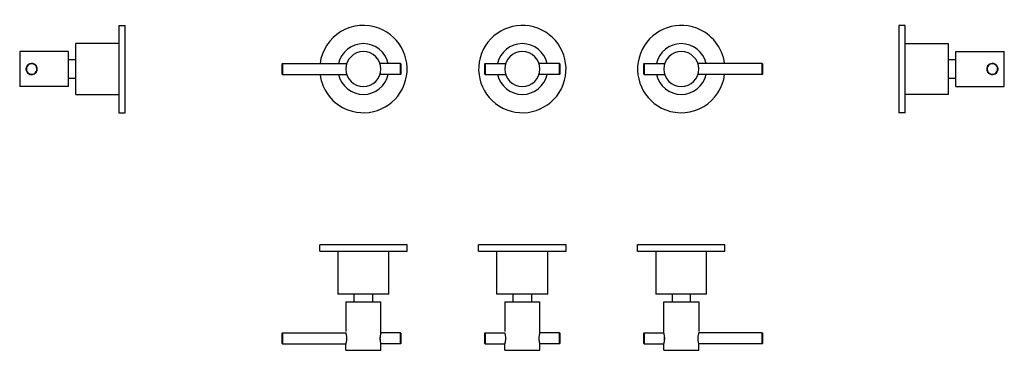
# Model space of a CAD drawing. Units: millimetres. Extents: x -46 to 574, y 273 to 481.
import ezdxf

# ---------------------------------------------------------------- set-up
doc = ezdxf.new("R2010")
doc.units = ezdxf.units.MM
doc.layers.get('0').update_dxf_attribs({"color": 106, "lineweight": 0})

# ---------------------------------------------------------------- blocks, each defined once
blk = doc.blocks.new('a', base_point=(87.126923, 176.222641))
at = {"color": 0, "linetype": 'Continuous', "lineweight": 30}
for p, q in [((119.152465, 446.840223), (119.152465, 452.954881)), ((119.351822, 453.155571), (119.152483, 452.956156)), ((119.352465, 453.154885), (119.352465, 446.669637)), ((119.352465, 453.154885), (159.857132, 453.154885)), ((193.617794, 453.154884), (180.7139, 453.154884)), ((193.617794, 451.083747), (193.617794, 453.154884)), ((193.816682, 452.953647), (193.617813, 453.152375)), ((246.753249, 448.307669), (246.753249, 452.954859)), ((246.953221, 453.14629), (246.757245, 452.950794)), ((246.953249, 453.154883), (246.953249, 448.22602)), ((246.953249, 453.154883), (259.857199, 453.154883)), ((293.617794, 453.154884), (280.7139, 453.154884)), ((293.617794, 451.083747), (293.617794, 453.154884)), ((293.816682, 452.953647), (293.617813, 453.152375)), ((346.753249, 448.307669), (346.753249, 452.95486)), ((346.953221, 453.14629), (346.757245, 452.950794)), ((346.953249, 453.154883), (346.953249, 448.22602)), ((346.953249, 453.154883), (359.857199, 453.154883)), ((421.218578, 453.154882), (380.713877, 453.154882)), ((421.218578, 452.64013), (421.218578, 453.154882)), ((421.417313, 452.953181), (421.218586, 453.15173)), ((421.418578, 452.469544), (421.418578, 446.354886)), ((119.15373, 446.356586), (119.352458, 446.158037)), ((119.352465, 446.669637), (119.352465, 446.154885)), ((119.352465, 446.154885), (159.857167, 446.154885)), ((193.617794, 446.154884), (180.713844, 446.154884)), ((193.617794, 446.154884), (193.617794, 451.083747)), ((193.617823, 446.163477), (193.813798, 446.358973)), ((193.817794, 451.002097), (193.817794, 446.354907)), ((246.754361, 446.356119), (246.953231, 446.157391)), ((246.953249, 448.22602), (246.953249, 446.154883)), ((246.953249, 446.154883), (259.857143, 446.154883)), ((293.617794, 446.154884), (280.713844, 446.154884)), ((293.617794, 446.154884), (293.617794, 451.083747)), ((293.617823, 446.163477), (293.813798, 446.358973)), ((293.817794, 451.002097), (293.817794, 446.354907)), ((346.754361, 446.35612), (346.953231, 446.157392)), ((346.953249, 448.22602), (346.953249, 446.154883)), ((346.953249, 446.154883), (359.857143, 446.154883)), ((421.218578, 446.154882), (380.713911, 446.154882)), ((421.219221, 446.154196), (421.418561, 446.353611))]:
    blk.add_line(p, q, dxfattribs=at)
for points in [[(193.817795, 452.954865), (193.817795, 452.921753), (193.817795, 452.822784), (193.817795, 452.659973), (193.817795, 452.436676), (193.817795, 452.157257), (193.817795, 451.827545), (193.817795, 451.453949), (193.817795, 451.002106)], [(293.81778, 452.954865), (293.81778, 452.921753), (293.81778, 452.822784), (293.81778, 452.659973), (293.81778, 452.436676), (293.81778, 452.157257), (293.81778, 451.827545), (293.81778, 451.453949), (293.81778, 451.002106)], [(421.218567, 446.154877), (421.218567, 446.194275), (421.218567, 446.312561), (421.218567, 446.50592), (421.218567, 446.765625), (421.218567, 447.079224), (421.218567, 447.432159), (421.218567, 447.809509), (421.218567, 448.217407), (421.218567, 448.671234), (421.218567, 449.162201), (421.218567, 449.67749), (421.218567, 450.201111), (421.218567, 450.715424), (421.218567, 451.203003), (421.218567, 451.64856), (421.218567, 452.040436), (421.218567, 452.371521), (421.218567, 452.640137)], [(421.418579, 452.954865), (421.418579, 452.926605), (421.418579, 452.842194), (421.418579, 452.70285), (421.418579, 452.469543)], [(119.152466, 446.354889), (119.152466, 446.383179), (119.152466, 446.46759), (119.152466, 446.606903), (119.152466, 446.84021)], [(246.75325, 446.354919), (246.75325, 446.388031), (246.75325, 446.487), (246.75325, 446.649811), (246.75325, 446.873077), (246.75325, 447.152496), (246.75325, 447.482239), (246.75325, 447.855835), (246.75325, 448.307678)], [(346.753235, 446.354919), (346.753235, 446.388031), (346.753235, 446.487), (346.753235, 446.649811), (346.753235, 446.873077), (346.753235, 447.152496), (346.753235, 447.482239), (346.753235, 447.855835), (346.753235, 448.307678)]]:
    blk.add_lwpolyline(points, dxfattribs=at)
for centre, radius, start, end in [((170.285522, 449.654884), 27.5, 69.168008, 172.687977), ((270.285522, 449.654884), 27.5, 69.168008, 249.168008), ((370.285522, 449.654884), 27.5, 69.168008, 249.168008), ((170.285522, 449.654884), 27.5, 249.168008, 69.168008), ((270.285522, 449.654884), 27.5, 249.168008, 69.168008), ((370.285522, 449.654884), 27.5, 7.312017, 69.168008), ((170.285079, 449.655519), 15.999362, 89.998416, 167.366191), ((170.285964, 449.655519), 15.999362, 12.633804, 90.001584), ((270.285079, 449.655519), 15.999362, 89.998416, 167.366199), ((270.285964, 449.655519), 15.999362, 12.633804, 90.001584), ((370.285079, 449.655519), 15.999362, 89.998416, 167.366199), ((370.285964, 449.655519), 15.999362, 12.633796, 90.001584), ((170.285522, 449.654883), 11, 0, 180), ((270.285522, 449.654883), 11, 0, 180), ((370.285522, 449.654883), 11, 0, 180), ((170.285522, 449.654884), 27.5, 187.31202, 249.168008), ((170.285079, 449.654244), 15.999362, 192.633783, 270.001584), ((170.285522, 449.654883), 11, 180, 0), ((170.285964, 449.654244), 15.999362, 269.998416, 347.366212), ((270.285079, 449.654244), 15.999362, 192.633791, 270.001584), ((270.285522, 449.654883), 11, 180, 0), ((270.285964, 449.654244), 15.999362, 269.998416, 347.366212), ((370.285079, 449.654244), 15.999362, 192.633791, 270.001584), ((370.285522, 449.654883), 11, 180, 360), ((370.285522, 449.654884), 27.5, 249.168008, 352.687973), ((370.285964, 449.654244), 15.999362, 269.998416, 347.366204)]:
    blk.add_arc(centre, radius, start, end, dxfattribs=at)
blk = doc.blocks.new('b', base_point=(87.126923, 278.877914))
at = {"color": 0, "linetype": 'Continuous', "lineweight": 30}
for p, q in [((180.065316, 338.900386), (142.785522, 338.900387)), ((142.785522, 334.900387), (142.785522, 338.900387)), ((154.285522, 334.900399), (154.285522, 307.900387)), ((197.785522, 338.900387), (180.065316, 338.900386)), ((180.065316, 334.900386), (197.785522, 334.900387)), ((186.285522, 307.900387), (186.285522, 334.900399)), ((197.785522, 334.900387), (197.785522, 338.900387)), ((280.065316, 338.900392), (242.785522, 338.900393)), ((242.785522, 334.900393), (242.785522, 338.900393)), ((254.285522, 307.900393), (254.285522, 334.900405)), ((297.785522, 338.900393), (280.065316, 338.900392)), ((280.065316, 334.900392), (297.785522, 334.900393)), ((286.285522, 307.900393), (286.285522, 334.900405)), ((297.785522, 334.900393), (297.785522, 338.900393)), ((380.065316, 338.900398), (342.785522, 338.900399)), ((342.785522, 334.900399), (342.785522, 338.900399)), ((354.285522, 334.900399), (354.285522, 307.900387)), ((397.785522, 338.900399), (380.065316, 338.900398)), ((380.065316, 334.900398), (397.785522, 334.900399)), ((386.285522, 307.900387), (386.285522, 334.900399)), ((397.785522, 334.900399), (397.785522, 338.900399)), ((170.285522, 307.900385), (154.285304, 307.900387)), ((164.535522, 303.000385), (164.535522, 307.900385)), ((186.285739, 307.900387), (170.285522, 307.900385)), ((176.035522, 307.900385), (176.035522, 303.000385)), ((270.285522, 307.900391), (254.285304, 307.900393)), ((264.535522, 303.000391), (264.535522, 307.900393)), ((286.285739, 307.900393), (270.285522, 307.900391)), ((276.035522, 307.900393), (276.035522, 303.000391)), ((370.285522, 307.900385), (354.285304, 307.900387)), ((364.535522, 307.900385), (364.535522, 303.000385)), ((386.285739, 307.900387), (370.285522, 307.900385)), ((376.035522, 303.000385), (376.035522, 307.900385)), ((159.285522, 303.000385), (159.285522, 284.323026)), ((181.285522, 283.600385), (181.285522, 303.000385)), ((259.285522, 303.000391), (259.285522, 284.323032)), ((281.285522, 283.600391), (281.285522, 303.000391)), ((359.285522, 283.600385), (359.285522, 303.000385)), ((381.285522, 303.000385), (381.285522, 284.323026)), ((119.152465, 281.723083), (119.152465, 283.300384)), ((119.155377, 283.296876), (119.352434, 283.49355)), ((119.352465, 283.500389), (119.352465, 281.827489)), ((119.352465, 283.500389), (159.285595, 283.500389)), ((119.352465, 281.827489), (119.352465, 276.500389)), ((181.285522, 283.600385), (181.285522, 283.500389)), ((193.617794, 283.500389), (181.285522, 283.500389)), ((193.617794, 276.805338), (193.617794, 283.500389)), ((193.817544, 283.300894), (193.618097, 283.500356)), ((193.817794, 283.300357), (193.817794, 276.987912)), ((246.753249, 283.012872), (246.753249, 283.300363)), ((246.7535, 283.3009), (246.952947, 283.500362)), ((246.953249, 283.500395), (246.953249, 283.195446)), ((246.953249, 283.500395), (259.285522, 283.500395)), ((246.953249, 283.195446), (246.953249, 276.500395)), ((281.285522, 283.600391), (281.285522, 283.500395)), ((293.617794, 283.500395), (281.285522, 283.500395)), ((293.617794, 276.805344), (293.617794, 283.500395)), ((293.817544, 283.3009), (293.618096, 283.500362)), ((293.817794, 283.300363), (293.817794, 276.987919)), ((346.753249, 283.012866), (346.753249, 283.300357)), ((346.7535, 283.300894), (346.952947, 283.500356)), ((346.953249, 283.500389), (346.953249, 283.19544)), ((346.953249, 283.500389), (359.285522, 283.500389)), ((346.953249, 283.19544), (346.953249, 276.500389)), ((359.285522, 283.600385), (359.285522, 283.500389)), ((421.218578, 283.500389), (381.285449, 283.500389)), ((421.218578, 278.173289), (421.218578, 283.500389)), ((421.415666, 283.296876), (421.21861, 283.49355)), ((421.418578, 283.300384), (421.418578, 278.277695)), ((119.352459, 276.502217), (119.153125, 276.701447)), ((119.352465, 276.500389), (159.285522, 276.500389)), ((159.285522, 276.400385), (159.285522, 276.50039)), ((159.285522, 272.500385), (159.285522, 276.400385)), ((193.617794, 276.500389), (181.285486, 276.500389)), ((181.285522, 276.400385), (181.285522, 276.500832)), ((181.285522, 272.500385), (181.285522, 276.400385)), ((193.617797, 276.504677), (193.815791, 276.702429)), ((193.817794, 276.987912), (193.817794, 276.700421)), ((246.953247, 276.504683), (246.755252, 276.702435)), ((246.953249, 276.500395), (259.285557, 276.500395)), ((259.285522, 276.400391), (259.285522, 276.500838)), ((259.285522, 272.500391), (259.285522, 276.400391)), ((293.617794, 276.500395), (281.285486, 276.500395)), ((281.285522, 276.400391), (281.285522, 276.500838)), ((281.285522, 272.500391), (281.285522, 276.400391)), ((293.617796, 276.504683), (293.815791, 276.702435)), ((293.817794, 276.987919), (293.817794, 276.700427)), ((346.953247, 276.504677), (346.755252, 276.702429)), ((346.953249, 276.500389), (359.285557, 276.500389)), ((359.285522, 276.400385), (359.285522, 276.500832)), ((359.285522, 272.500385), (359.285522, 276.400385)), ((421.218578, 276.500389), (381.285521, 276.500389)), ((381.285522, 276.400385), (381.285522, 276.50039)), ((381.285522, 272.500385), (381.285522, 276.400385)), ((421.218585, 276.502217), (421.417919, 276.701447)), ((421.418578, 278.277695), (421.418578, 276.700394)), ((159.285522, 272.500385), (181.285522, 272.500385)), ((259.285522, 272.500391), (281.285522, 272.500391)), ((359.285522, 272.500385), (381.285522, 272.500385))]:
    blk.add_line(p, q, dxfattribs=at)
for points in [[(142.785522, 334.900391), (142.826035, 334.900391), (142.945389, 334.900391), (143.139832, 334.900391), (143.405197, 334.900391), (143.736954, 334.900391), (144.13028, 334.900391), (144.580215, 334.900391), (145.092346, 334.900391), (145.677246, 334.900391), (146.336517, 334.900391), (147.071198, 334.900391), (147.881729, 334.900391), (148.767868, 334.900391), (149.728653, 334.900391), (150.76239, 334.900391), (151.866547, 334.900391), (153.037872, 334.900391), (154.272308, 334.900391), (155.565079, 334.900391), (156.910721, 334.900391), (158.303162, 334.900391), (159.73584, 334.900391), (161.201736, 334.900391), (162.693558, 334.900391), (164.203827, 334.900391), (165.724991, 334.900391), (167.249603, 334.900391), (168.77034, 334.900391), (170.280197, 334.900391), (171.772552, 334.900391), (173.241241, 334.900391), (174.680603, 334.900391), (176.085602, 334.900391), (177.451752, 334.900391), (178.775238, 334.900391), (180.065323, 334.900391)], [(242.785522, 334.900391), (242.826035, 334.900391), (242.945389, 334.900391), (243.139832, 334.900391), (243.405197, 334.900391), (243.736954, 334.900391), (244.13028, 334.900391), (244.580215, 334.900391), (245.092346, 334.900391), (245.677246, 334.900391), (246.336517, 334.900391), (247.071198, 334.900391), (247.881729, 334.900391), (248.767868, 334.900391), (249.728653, 334.900391), (250.76239, 334.900391), (251.866547, 334.900391), (253.037872, 334.900391), (254.272308, 334.900391), (255.565079, 334.900391), (256.910706, 334.900391), (258.303162, 334.900391), (259.73584, 334.900391), (261.201721, 334.900391), (262.693573, 334.900391), (264.203827, 334.900391), (265.725006, 334.900391), (267.249603, 334.900391), (268.770325, 334.900391), (270.280182, 334.900391), (271.772552, 334.900391), (273.241241, 334.900391), (274.680603, 334.900391), (276.085602, 334.900391), (277.451752, 334.900391), (278.775238, 334.900391), (280.065308, 334.900391)], [(342.785522, 334.900391), (342.82605, 334.900391), (342.945374, 334.900391), (343.139832, 334.900391), (343.405182, 334.900391), (343.736938, 334.900391), (344.13028, 334.900391), (344.5802, 334.900391), (345.092346, 334.900391), (345.677246, 334.900391), (346.336517, 334.900391), (347.071198, 334.900391), (347.881714, 334.900391), (348.767853, 334.900391), (349.728668, 334.900391), (350.76239, 334.900391), (351.866547, 334.900391), (353.037872, 334.900391), (354.272308, 334.900391), (355.565063, 334.900391), (356.910706, 334.900391), (358.303162, 334.900391), (359.73584, 334.900391), (361.201721, 334.900391), (362.693573, 334.900391), (364.203827, 334.900391), (365.725006, 334.900391), (367.249603, 334.900391), (368.770325, 334.900391), (370.280182, 334.900391), (371.772552, 334.900391), (373.241241, 334.900391), (374.680603, 334.900391), (376.085602, 334.900391), (377.451752, 334.900391), (378.775238, 334.900391), (380.065308, 334.900391)], [(159.285522, 303.000397), (159.325134, 303.000397), (159.443756, 303.000397), (159.640259, 303.000397), (159.913513, 303.000397), (160.261719, 303.000397), (160.681931, 303.000397), (161.171097, 303.000397), (161.726105, 303.000397), (162.342911, 303.000397), (163.016754, 303.000397), (163.742844, 303.000397), (164.516235, 303.000397), (165.331207, 303.000397), (166.181717, 303.000397), (167.061768, 303.000397), (167.965134, 303.000397), (168.885223, 303.000397), (169.815353, 303.000397), (170.74884, 303.000397), (171.679001, 303.000397), (172.599182, 303.000397), (173.502716, 303.000397), (174.38295, 303.000397), (175.233704, 303.000397), (176.04895, 303.000397), (176.822678, 303.000397), (177.549133, 303.000397), (178.223373, 303.000397), (178.840622, 303.000397), (179.396103, 303.000397), (179.885757, 303.000397), (180.306488, 303.000397), (180.655243, 303.000397), (180.929047, 303.000397), (181.126129, 303.000397), (181.245331, 303.000397), (181.285522, 303.000397)], [(259.285522, 303.000397), (259.325134, 303.000397), (259.443756, 303.000397), (259.640259, 303.000397), (259.913513, 303.000397), (260.261719, 303.000397), (260.681946, 303.000397), (261.171112, 303.000397), (261.726105, 303.000397), (262.342926, 303.000397), (263.016754, 303.000397), (263.742828, 303.000397), (264.516235, 303.000397), (265.331207, 303.000397), (266.181732, 303.000397), (267.061768, 303.000397), (267.965149, 303.000397), (268.885223, 303.000397), (269.815338, 303.000397), (270.74884, 303.000397), (271.679016, 303.000397), (272.599182, 303.000397), (273.502716, 303.000397), (274.382965, 303.000397), (275.233704, 303.000397), (276.04895, 303.000397), (276.822693, 303.000397), (277.549133, 303.000397), (278.223358, 303.000397), (278.840607, 303.000397), (279.396088, 303.000397), (279.885773, 303.000397), (280.306488, 303.000397), (280.655243, 303.000397), (280.929047, 303.000397), (281.126129, 303.000397), (281.245331, 303.000397), (281.285522, 303.000397)], [(359.285522, 303.000397), (359.325134, 303.000397), (359.443756, 303.000397), (359.640259, 303.000397), (359.913513, 303.000397), (360.261719, 303.000397), (360.681946, 303.000397), (361.171112, 303.000397), (361.726105, 303.000397), (362.342926, 303.000397), (363.016754, 303.000397), (363.742828, 303.000397), (364.516235, 303.000397), (365.331207, 303.000397), (366.181732, 303.000397), (367.061768, 303.000397), (367.965149, 303.000397), (368.885223, 303.000397), (369.815338, 303.000397), (370.74884, 303.000397), (371.679016, 303.000397), (372.599182, 303.000397), (373.502716, 303.000397), (374.382965, 303.000397), (375.233704, 303.000397), (376.04895, 303.000397), (376.822693, 303.000397), (377.549133, 303.000397), (378.223389, 303.000397), (378.840607, 303.000397), (379.396088, 303.000397), (379.885773, 303.000397), (380.306488, 303.000397), (380.655243, 303.000397), (380.929047, 303.000397), (381.126129, 303.000397), (381.245331, 303.000397), (381.285522, 303.000397)], [(119.152466, 276.700378), (119.152466, 276.737854), (119.152466, 276.84964), (119.152466, 277.033264), (119.152466, 277.284393), (119.152466, 277.597504), (119.152466, 277.965271), (119.152466, 278.379456), (119.152466, 278.830536), (119.152466, 279.308319), (119.152466, 279.801819), (119.152466, 280.299835), (119.152466, 280.791077), (119.152466, 281.264282), (119.152466, 281.723083)], [(159.285522, 276.500397), (159.296646, 276.535492), (159.329071, 276.639771), (159.38028, 276.810577), (159.446365, 277.043945), (159.521957, 277.334473), (159.601425, 277.676666), (159.679047, 278.064697), (159.748627, 278.49176), (159.804443, 278.950104), (159.841644, 279.430969), (159.856918, 279.924408), (159.848755, 280.419434), (159.817886, 280.905151), (159.767441, 281.371582), (159.698349, 281.827484)], [(159.698349, 281.827484), (159.619354, 282.240204), (159.536743, 282.605591), (159.457199, 282.916351), (159.387192, 283.166351), (159.332504, 283.349884), (159.297592, 283.46228), (159.285538, 283.500366)], [(181.285522, 283.500397), (181.274109, 283.464355), (181.24086, 283.357422), (181.188522, 283.182465), (181.121262, 282.943726), (181.044312, 282.646454), (180.963638, 282.296478), (180.885483, 281.900177), (180.816147, 281.464569), (180.761429, 280.997742), (180.726242, 280.508881), (180.713867, 280.008545), (180.725479, 279.508057), (180.759964, 279.018646), (180.814102, 278.550873), (180.883087, 278.114319), (180.96106, 277.716736), (181.041733, 277.36496), (181.118866, 277.065796), (181.186554, 276.825104), (181.239441, 276.64801), (181.273346, 276.538788), (181.285522, 276.500397)], [(246.75325, 276.700439), (246.75325, 276.737793), (246.75325, 276.849335), (246.75325, 277.032471), (246.75325, 277.28302), (246.75325, 277.595337), (246.75325, 277.96228), (246.75325, 278.37558), (246.75325, 278.825745), (246.75325, 279.302643), (246.75325, 279.795349), (246.75325, 280.292755), (246.75325, 280.783508), (246.75325, 281.256439), (246.75325, 281.700897), (246.75325, 282.106628), (246.75325, 282.4646), (246.75325, 282.766479), (246.75325, 283.012878)], [(259.378723, 283.195435), (259.329315, 283.360199), (259.297546, 283.462555), (259.285522, 283.500397)], [(259.285522, 276.500397), (259.296967, 276.536621), (259.330688, 276.64447), (259.383423, 276.820618), (259.450775, 277.060791), (259.528046, 277.360138), (259.60907, 277.712372), (259.687378, 278.110931), (259.756683, 278.548981), (259.811035, 279.018341), (259.845642, 279.509521), (259.857178, 280.011871), (259.844543, 280.513947), (259.80896, 281.004333), (259.753784, 281.472443), (259.68399, 281.908966), (259.605438, 282.305664), (259.524506, 282.655518), (259.447449, 282.952301), (259.378723, 283.195435)], [(281.285522, 283.500397), (281.274109, 283.464355), (281.240875, 283.357422), (281.188507, 283.182465), (281.121246, 282.943726), (281.044312, 282.646454), (280.963623, 282.296509), (280.885498, 281.900208), (280.816162, 281.4646), (280.761444, 280.997742), (280.726227, 280.508881), (280.713867, 280.008545), (280.725494, 279.508057), (280.759949, 279.018646), (280.814117, 278.550873), (280.883087, 278.114349), (280.96106, 277.716736), (281.041718, 277.36496), (281.118866, 277.065796), (281.186554, 276.825104), (281.239441, 276.64801), (281.273346, 276.538818), (281.285522, 276.500397)], [(346.753235, 276.700409), (346.753235, 276.737762), (346.753235, 276.849335), (346.753235, 277.03244), (346.753235, 277.28302), (346.753235, 277.595337), (346.753235, 277.96228), (346.753235, 278.37558), (346.753235, 278.825745), (346.753235, 279.302643), (346.753235, 279.795349), (346.753235, 280.292755), (346.753235, 280.783508), (346.753235, 281.256439), (346.753235, 281.700897), (346.753235, 282.106628), (346.753235, 282.4646), (346.753235, 282.766479), (346.753235, 283.012878)], [(359.378723, 283.195435), (359.329315, 283.360199), (359.297546, 283.462555), (359.285522, 283.500397)], [(359.285522, 276.500397), (359.296967, 276.536621), (359.330688, 276.64447), (359.383423, 276.820618), (359.450775, 277.060791), (359.528046, 277.360138), (359.60907, 277.712372), (359.687378, 278.110901), (359.756683, 278.54895), (359.811035, 279.018341), (359.845642, 279.509491), (359.857178, 280.011841), (359.844543, 280.513916), (359.80896, 281.004333), (359.753784, 281.472443), (359.68399, 281.908966), (359.605438, 282.305664), (359.524506, 282.655518), (359.447449, 282.952271), (359.378723, 283.195435)], [(381.285492, 283.500366), (381.274139, 283.464355), (381.240784, 283.357391), (381.188232, 283.182251), (381.121124, 282.943665), (381.044403, 282.646362), (380.963745, 282.296234), (380.885529, 281.900024), (380.816132, 281.464569), (380.761414, 280.99765), (380.726257, 280.508759), (380.713867, 280.008453), (380.725464, 279.507935), (380.759949, 279.018494), (380.814301, 278.551056), (380.883362, 278.11441), (380.961121, 277.716431), (381.041534, 277.364807), (381.118622, 277.065826), (381.186523, 276.825043), (381.239471, 276.647949), (381.273346, 276.538757), (381.285522, 276.500397)], [(193.617798, 276.500397), (193.617798, 276.536652), (193.617798, 276.639557), (193.617798, 276.805328)], [(293.617798, 276.500397), (293.617798, 276.536652), (293.617798, 276.639587), (293.617798, 276.805359)], [(421.218567, 276.500397), (421.218567, 276.529724), (421.218567, 276.618042), (421.218567, 276.76358), (421.218567, 276.961731), (421.218567, 277.205444), (421.218567, 277.485992), (421.218567, 277.793854), (421.218567, 278.173279)]]:
    blk.add_lwpolyline(points, dxfattribs=at)
at = {"color": 0, "linetype": 'Continuous', "lineweight": 0}
for points in [[(159.285522, 283.600372), (159.296722, 283.56723), (159.328964, 283.464447), (159.380157, 283.299408), (159.446381, 283.075439), (159.522598, 282.793945), (159.603668, 282.46109), (159.684219, 282.085083), (159.758163, 281.669373), (159.819885, 281.219543), (159.864594, 280.745026), (159.887863, 280.255463), (159.888214, 279.760742), (159.865662, 279.270874), (159.821564, 278.795746), (159.7603, 278.345001), (159.686676, 277.928101), (159.606232, 277.550781), (159.525085, 277.216522), (159.448639, 276.933319), (159.382019, 276.70755), (159.330292, 276.540619), (159.297424, 276.43576), (159.285522, 276.400391)], [(181.285522, 276.400391), (181.274353, 276.433472), (181.242142, 276.536163), (181.190979, 276.701141), (181.124771, 276.925018), (181.048553, 277.206451), (180.967468, 277.539215), (180.886902, 277.915222), (180.812958, 278.330933), (180.751205, 278.780762), (180.706482, 279.25531), (180.683197, 279.744904), (180.682816, 280.239655), (180.705368, 280.729584), (180.749451, 281.204742), (180.810699, 281.655548), (180.884338, 282.072479), (180.964798, 282.449829), (181.045929, 282.78418), (181.122391, 283.067444), (181.189011, 283.293243), (181.240753, 283.460114), (181.273621, 283.564972), (181.285522, 283.600372)], [(259.285522, 283.600403), (259.296722, 283.56723), (259.328979, 283.464447), (259.380157, 283.299408), (259.446381, 283.07547), (259.522583, 282.793945), (259.603668, 282.461121), (259.684235, 282.085083), (259.758148, 281.669373), (259.819885, 281.219574), (259.864594, 280.745056), (259.887848, 280.255493), (259.888214, 279.760773), (259.865662, 279.270874), (259.821564, 278.795746), (259.760315, 278.345001), (259.686676, 277.928101), (259.606232, 277.550812), (259.525085, 277.216522), (259.448639, 276.933319), (259.382019, 276.70755), (259.330292, 276.540649), (259.297424, 276.43576), (259.285522, 276.400391)], [(281.285522, 276.400391), (281.274353, 276.433472), (281.242126, 276.536163), (281.190979, 276.701141), (281.124756, 276.925018), (281.048553, 277.206451), (280.967468, 277.539246), (280.886902, 277.915222), (280.812958, 278.330963), (280.751221, 278.780792), (280.706482, 279.25531), (280.683197, 279.744904), (280.682831, 280.239655), (280.705353, 280.729584), (280.749451, 281.204773), (280.810699, 281.655548), (280.884338, 282.07251), (280.964783, 282.449829), (281.045929, 282.78418), (281.122375, 283.067444), (281.188995, 283.293243), (281.240753, 283.460144), (281.273621, 283.564972), (281.285522, 283.600403)], [(359.285522, 283.600372), (359.296692, 283.567261), (359.328888, 283.4646), (359.380066, 283.299652), (359.446289, 283.075806), (359.522491, 282.794342), (359.603577, 282.461517), (359.684143, 282.085541), (359.758087, 281.66983), (359.819824, 281.220001), (359.864563, 280.745483), (359.887848, 280.25589), (359.888214, 279.761139), (359.865692, 279.27121), (359.821594, 278.796021), (359.760345, 278.345245), (359.686707, 277.928284), (359.606262, 277.550934), (359.525116, 277.216614), (359.448639, 276.93338), (359.38205, 276.707581), (359.330292, 276.540649), (359.297424, 276.43576), (359.285522, 276.400391)], [(381.285522, 276.400391), (381.274353, 276.433472), (381.242126, 276.536194), (381.190948, 276.701202), (381.124756, 276.92511), (381.048523, 277.206573), (380.967438, 277.539398), (380.886871, 277.915497), (380.812927, 278.331268), (380.75116, 278.781158), (380.706451, 279.255707), (380.683167, 279.745331), (380.682831, 280.240143), (380.705414, 280.730072), (380.749512, 281.205292), (380.810791, 281.656097), (380.88443, 282.073029), (380.964905, 282.450317), (381.046051, 282.784637), (381.122498, 283.067841), (381.189087, 283.293579), (381.240814, 283.460419), (381.273651, 283.565155), (381.285522, 283.600372)]]:
    blk.add_lwpolyline(points, dxfattribs=at)
blk = doc.blocks.new('c', base_point=(119.023712, 176.222641))
at = {"color": 0, "linetype": 'Continuous', "lineweight": 30}
for p, q in [((507.188441, 477.154885), (507.188441, 423.952635)), ((511.188441, 477.154885), (507.188441, 477.154885)), ((511.188441, 423.952635), (511.188441, 477.154885)), ((511.18843, 465.654884), (538.188442, 465.654882)), ((543.088443, 449.654883), (543.088442, 460.655033)), ((543.088442, 460.654883), (573.588442, 460.654883)), ((573.588443, 449.654883), (573.588442, 460.654883)), ((543.088442, 455.404883), (538.188441, 455.404883)), ((543.088442, 438.654734), (543.088443, 449.654883)), ((573.588442, 438.654883), (573.588443, 449.654883)), ((538.18844, 443.904883), (543.088442, 443.904883)), ((543.088442, 438.654883), (573.588442, 438.654883)), ((538.188439, 433.654882), (511.188427, 433.654884)), ((507.188441, 423.952635), (507.188441, 422.154884)), ((511.188441, 422.154884), (507.188441, 422.154884))]:
    blk.add_line(p, q, dxfattribs=at)
for points in [[(538.188416, 465.654877), (538.188416, 465.615967), (538.188416, 465.499176), (538.188416, 465.30545), (538.188416, 465.035675), (538.188416, 464.690765), (538.188416, 464.272461), (538.188416, 463.783142), (538.188416, 463.225342), (538.188416, 462.601471), (538.188416, 461.914215), (538.188416, 461.167236), (538.188416, 460.36441), (538.188416, 459.509613), (538.188416, 458.606659), (538.188416, 457.660004), (538.188416, 456.674408), (538.188416, 455.654816), (538.188416, 454.606018), (538.188416, 453.53299), (538.188416, 452.44104), (538.188416, 451.335602), (538.188416, 450.221985), (538.188416, 449.105652), (538.188416, 447.991943), (538.188416, 446.886322), (538.188416, 445.794128), (538.188416, 444.720764), (538.188416, 443.671539), (538.188416, 442.651398), (538.188416, 441.665253), (538.188416, 440.717926), (538.188416, 439.81424), (538.188416, 438.958618), (538.188416, 438.154938), (538.188416, 437.407043), (538.188416, 436.718811), (538.188416, 436.093903), (538.188416, 435.535004), (538.188416, 435.044586), (538.188416, 434.625122), (538.188416, 434.279022), (538.188416, 434.008026), (538.188416, 433.81308), (538.188416, 433.695038), (538.188416, 433.654877)], [(511.188446, 422.154877), (511.188446, 422.184845), (511.188446, 422.273407), (511.188446, 422.418213), (511.188446, 422.61673), (511.188446, 422.866211), (511.188446, 423.163666), (511.188446, 423.506012), (511.188446, 423.952637)]]:
    blk.add_lwpolyline(points, dxfattribs=at)
at = {"color": 0, "linetype": 'Continuous', "lineweight": 0}
for points in [[(562.488464, 449.655731), (562.524902, 450.170441), (562.637207, 450.675201), (562.8172, 451.157257), (563.061584, 451.606171), (563.368225, 452.013062), (563.72876, 452.372406), (564.135132, 452.678925), (564.583679, 452.925446), (565.065918, 453.106445), (565.57074, 453.217194), (566.086975, 453.254364), (566.603333, 453.21759), (567.108215, 453.107239), (567.590576, 452.926636), (568.039368, 452.68045), (568.445984, 452.374268), (568.806824, 452.015198), (569.11377, 451.608521), (569.358459, 451.159821), (569.538757, 450.677917), (569.65155, 450.173248), (569.688416, 449.654877)], [(569.688416, 449.654877), (569.652039, 449.140076), (569.539795, 448.635223), (569.359863, 448.153046), (569.11554, 447.704041), (568.80896, 447.296997), (568.448364, 446.937561), (568.04187, 446.631042), (567.593262, 446.38443), (567.111023, 446.203339), (566.606201, 446.092529), (566.089783, 446.055389), (565.573364, 446.092194), (565.06842, 446.202606), (564.585999, 446.38327), (564.137146, 446.629517), (563.73053, 446.935822), (563.36969, 447.295013), (563.062744, 447.701752), (562.818115, 448.150574), (562.637817, 448.632599), (562.525208, 449.13739), (562.488464, 449.655731)]]:
    blk.add_lwpolyline(points, dxfattribs=at)
at = {"color": 0, "linetype": 'Continuous', "lineweight": 30}
for centre, radius, start, end in [((566.088441, 449.654885), 3.5, 121.468418, 301.468418), ((566.088402, 449.654862), 3.3, 121.467639, 301.469198), ((566.088441, 449.654885), 3.5, 301.468418, 121.468418), ((566.088479, 449.654909), 3.3, 301.467629, 121.469207)]:
    blk.add_arc(centre, radius, start, end, dxfattribs=at)
blk = doc.blocks.new('d', base_point=(52.579975, 0))
at = {"color": 0, "linetype": 'Continuous', "lineweight": 30}
for p, q in [((16.3858, 477.154915), (20.3858, 477.154915)), ((20.385799, 475.357164), (20.3858, 477.154915)), ((16.385799, 475.357164), (16.3858, 422.154914)), ((16.385798, 465.654915), (-10.614214, 465.654912)), ((-46.014214, 460.654914), (-46.014215, 449.654914)), ((-15.514214, 460.654914), (-46.014214, 460.654914)), ((-15.514214, 460.655064), (-15.514215, 449.654914)), ((-10.614213, 455.404914), (-15.514214, 455.404914)), ((-46.014215, 449.654914), (-46.014214, 438.654914)), ((-15.514215, 449.654914), (-15.514214, 438.654764)), ((-15.514214, 443.904914), (-10.614212, 443.904914)), ((-15.514214, 438.654914), (-46.014214, 438.654914)), ((-10.614211, 433.654912), (16.385801, 433.654915)), ((16.3858, 422.154914), (20.3858, 422.154914))]:
    blk.add_line(p, q, dxfattribs=at)
for points in [[(16.385799, 477.154907), (16.385799, 477.124939), (16.385799, 477.036407), (16.385799, 476.891602), (16.385799, 476.693054), (16.385799, 476.443604), (16.385799, 476.146149), (16.385799, 475.803772), (16.385799, 475.357178)], [(20.385799, 422.154907), (20.385799, 422.191864), (20.385799, 422.304108), (20.385799, 422.493195), (20.385799, 422.760162), (20.385799, 423.105286), (20.385799, 423.52832), (20.385799, 424.028168), (20.385799, 424.60318), (20.385799, 425.250946), (20.385799, 425.968536), (20.385799, 426.752289), (20.385799, 427.598175), (20.385799, 428.501556), (20.385799, 429.457489), (20.385799, 430.460754), (20.385799, 431.505859), (20.385799, 432.587158), (20.385799, 433.699036), (20.385799, 434.835876), (20.385799, 435.992096), (20.385799, 437.162384), (20.385799, 438.341614), (20.385799, 439.524841), (20.385799, 440.718903), (20.385799, 441.952759), (20.385799, 443.225891), (20.385799, 444.535309), (20.385799, 445.877472), (20.385799, 447.248383), (20.385799, 448.643616), (20.385799, 450.058258), (20.385799, 451.487), (20.385799, 452.924133), (20.385799, 454.363739), (20.385799, 455.799652), (20.385799, 457.225555), (20.385799, 458.635101), (20.385799, 460.022003), (20.385799, 461.380096), (20.385799, 462.70343), (20.385799, 463.986359), (20.385799, 465.223694), (20.385799, 466.410614), (20.385799, 467.542938), (20.385799, 468.616943), (20.385799, 469.629547), (20.385799, 470.578339), (20.385799, 471.461426), (20.385799, 472.277588), (20.385799, 473.026215), (20.385799, 473.707275), (20.385799, 474.321167), (20.385799, 474.868866), (20.385799, 475.357178)], [(-10.614211, 433.654907), (-10.614211, 433.693817), (-10.614211, 433.810608), (-10.614211, 434.004333), (-10.614211, 434.274139), (-10.614212, 434.619019), (-10.614212, 435.037323), (-10.614212, 435.526642), (-10.614212, 436.084473), (-10.614212, 436.708344), (-10.614212, 437.395569), (-10.614212, 438.142548), (-10.614212, 438.945374), (-10.614212, 439.800201), (-10.614212, 440.703125), (-10.614213, 441.649811), (-10.614213, 442.635376), (-10.614213, 443.654999), (-10.614213, 444.703796), (-10.614213, 445.776794), (-10.614213, 446.868744), (-10.614213, 447.974213), (-10.614213, 449.087799), (-10.614213, 450.204163), (-10.614214, 451.317841), (-10.614214, 452.423492), (-10.614214, 453.515686), (-10.614214, 454.58905), (-10.614214, 455.638275), (-10.614214, 456.658386), (-10.614214, 457.644531), (-10.614214, 458.591888), (-10.614214, 459.495544), (-10.614214, 460.351166), (-10.614214, 461.154846), (-10.614214, 461.90274), (-10.614214, 462.590973), (-10.614214, 463.215881), (-10.614214, 463.77478), (-10.614214, 464.265198), (-10.614214, 464.684662), (-10.614214, 465.030762), (-10.614214, 465.301758), (-10.614214, 465.496735), (-10.614214, 465.614746), (-10.614214, 465.654907)]]:
    blk.add_lwpolyline(points, dxfattribs=at)
at = {"color": 0, "linetype": 'Continuous', "lineweight": 0}
for points in [[(-42.114216, 449.654907), (-42.077839, 450.169708), (-41.965553, 450.674561), (-41.785606, 451.156738), (-41.541294, 451.605774), (-41.234707, 452.012787), (-40.874138, 452.372223), (-40.46767, 452.678772), (-40.019054, 452.925354), (-39.536816, 453.106476), (-39.031944, 453.217255), (-38.515575, 453.254425), (-37.999165, 453.21759), (-37.494167, 453.107178), (-37.011753, 452.926514), (-36.562943, 452.680267), (-36.156288, 452.373962), (-35.79546, 452.014801), (-35.488518, 451.608032), (-35.243858, 451.15921), (-35.063599, 450.677185), (-34.950977, 450.172424), (-34.914215, 449.654083)], [(-34.914215, 449.654083), (-34.950672, 449.139374), (-35.063004, 448.634613), (-35.242989, 448.152527), (-35.487347, 447.703644), (-35.79398, 447.296753), (-36.154533, 446.937408), (-36.560917, 446.63089), (-37.009464, 446.384338), (-37.491661, 446.203369), (-37.996483, 446.092621), (-38.512779, 446.05542), (-39.029099, 446.092194), (-39.534012, 446.202545), (-40.016365, 446.383179), (-40.465141, 446.629333), (-40.871784, 446.935516), (-41.23259, 447.294617), (-41.539513, 447.701263), (-41.784203, 448.149994), (-41.964554, 448.631897), (-42.077309, 449.136536), (-42.114216, 449.654907)]]:
    blk.add_lwpolyline(points, dxfattribs=at)
at = {"color": 0, "linetype": 'Continuous', "lineweight": 30}
for centre, radius, start, end in [((-38.514213, 449.654912), 3.5, 121.468418, 301.468418), ((-38.514251, 449.654888), 3.3, 121.467629, 301.469207), ((-38.514213, 449.654912), 3.5, 301.468418, 121.468418), ((-38.514174, 449.654936), 3.3, 301.467639, 121.469198)]:
    blk.add_arc(centre, radius, start, end, dxfattribs=at)

msp = doc.modelspace()

# ---------------------------------------------------------------- block references
at = {"color": 7, "linetype": 'Continuous', "lineweight": 0}
for name, p in [('d', (52.579975, 0)), ('a', (87.126923, 176.222641)), ('c', (119.023712, 176.222641)), ('b', (87.126923, 278.877914))]:
    msp.add_blockref(name, p, dxfattribs=at)

doc.saveas('drawing.dxf')
